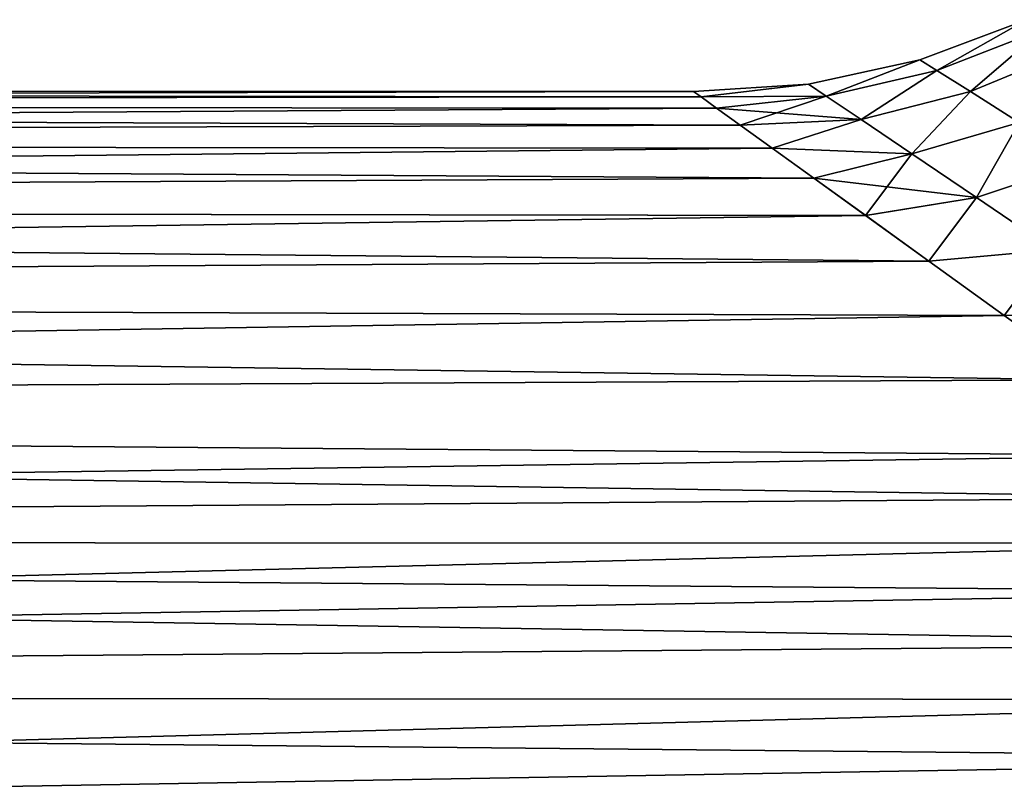
# Model space of a CAD drawing. Units: millimetres. Extents: x -107 to 107, y -42 to 78.
# Drawn here: x -38 to -27, y 15 to 23 of the extents above; entities that cross this region are included whole.
import ezdxf

# ---------------------------------------------------------------- set-up
doc = ezdxf.new("R2010")
doc.units = ezdxf.units.MM
doc.header["$LTSCALE"] = 65.185185
doc.layers.add('1', color=7, linetype='CONTINUOUS')
doc.layers.add('7', color=7, linetype='CONTINUOUS')

msp = doc.modelspace()

# ---------------------------------------------------------------- linework, layer by layer
at = {"layer": '1', "color": 7, "linetype": 'CONTINUOUS', "true_color": 0xaaaaaa}
for points in [[(-30.49, 21.993, -0.567), (-30.409, 21.934, -1.701), (-89, 22, 0), (-30.49, 21.993, -0.567)], [(-89, 22, 0), (-30.409, 21.934, -1.701), (-89, 21.862, -2.463), (-89, 22, 0)], [(-30.49, 21.993, 0.565), (-30.49, 21.993, -0.567), (-89, 22, 0), (-30.49, 21.993, 0.565)], [(-89, 21.862, 2.463), (-30.49, 21.993, 0.565), (-89, 22, 0), (-89, 21.862, 2.463)], [(-30.409, 21.934, 1.7), (-30.49, 21.993, 0.565), (-89, 21.862, 2.463), (-30.409, 21.934, 1.7)], [(-30.409, 21.934, -1.701), (-30.245, 21.816, -2.841), (-89, 21.862, -2.463), (-30.409, 21.934, -1.701)], [(-30.245, 21.816, 2.84), (-30.409, 21.934, 1.7), (-89, 21.862, 2.463), (-30.245, 21.816, 2.84)], [(-30.245, 21.816, -2.841), (-29.994, 21.635, -3.991), (-89, 21.862, -2.463), (-30.245, 21.816, -2.841)], [(-89, 21.862, -2.463), (-29.994, 21.635, -3.991), (-89, 21.448, -4.895), (-89, 21.862, -2.463)], [(-89, 21.448, 4.895), (-30.245, 21.816, 2.84), (-89, 21.862, 2.463), (-89, 21.448, 4.895)], [(-29.994, 21.635, 3.99), (-30.245, 21.816, 2.84), (-89, 21.448, 4.895), (-29.994, 21.635, 3.99)], [(-29.994, 21.635, -3.991), (-29.651, 21.387, -5.155), (-89, 21.448, -4.895), (-29.994, 21.635, -3.991)], [(-29.651, 21.388, 5.154), (-29.994, 21.635, 3.99), (-89, 21.448, 4.895), (-29.651, 21.388, 5.154)], [(-29.651, 21.387, -5.155), (-29.208, 21.068, -6.334), (-89, 21.448, -4.895), (-29.651, 21.387, -5.155)], [(-89, 21.448, -4.895), (-29.208, 21.068, -6.334), (-89, 20.765, -7.266), (-89, 21.448, -4.895)], [(-89, 20.765, 7.266), (-29.651, 21.388, 5.154), (-89, 21.448, 4.895), (-89, 20.765, 7.266)], [(-29.209, 21.069, 6.333), (-29.651, 21.388, 5.154), (-89, 20.765, 7.266), (-29.209, 21.069, 6.333)], [(-28.658, 20.671, 7.53), (-29.209, 21.069, 6.333), (-89, 20.765, 7.266), (-28.658, 20.671, 7.53)], [(-29.208, 21.068, -6.334), (-28.657, 20.671, -7.531), (-89, 20.765, -7.266), (-29.208, 21.068, -6.334)], [(-28.657, 20.671, -7.531), (-27.986, 20.187, -8.746), (-89, 20.765, -7.266), (-28.657, 20.671, -7.531)], [(-89, 20.765, -7.266), (-27.986, 20.187, -8.746), (-89, 19.821, -9.545), (-89, 20.765, -7.266)], [(-89, 19.821, 9.545), (-28.658, 20.671, 7.53), (-89, 20.765, 7.266), (-89, 19.821, 9.545)], [(-27.987, 20.187, 8.745), (-28.658, 20.671, 7.53), (-89, 19.821, 9.545), (-27.987, 20.187, 8.745)], [(-27.986, 20.187, -8.746), (-27.183, 19.607, -9.978), (-89, 19.821, -9.545), (-27.986, 20.187, -8.746)], [(-27.183, 19.608, 9.977), (-27.987, 20.187, 8.745), (-89, 19.821, 9.545), (-27.183, 19.608, 9.977)], [(-27.183, 19.607, -9.978), (-26.231, 18.921, -11.225), (-89, 19.821, -9.545), (-27.183, 19.607, -9.978)], [(-89, 19.821, -9.545), (-26.231, 18.921, -11.225), (-89, 18.628, -11.705), (-89, 19.821, -9.545)], [(-89, 18.628, 11.705), (-27.183, 19.608, 9.977), (-89, 19.821, 9.545), (-89, 18.628, 11.705)], [(-26.232, 18.921, 11.224), (-27.183, 19.608, 9.977), (-89, 18.628, 11.705), (-26.232, 18.921, 11.224)], [(-26.231, 18.921, -11.225), (-25.116, 18.117, -12.482), (-89, 18.628, -11.705), (-26.231, 18.921, -11.225)], [(-25.117, 18.117, 12.481), (-26.232, 18.921, 11.224), (-89, 18.628, 11.705), (-25.117, 18.117, 12.481)], [(-25.116, 18.117, -12.482), (-24.493, 17.667, -13.11), (-89, 18.628, -11.705), (-25.116, 18.117, -12.482)], [(-89, 18.628, -11.705), (-24.493, 17.667, -13.11), (-89, 17.2, -13.717), (-89, 18.628, -11.705)], [(-89, 17.2, 13.717), (-25.117, 18.117, 12.481), (-89, 18.628, 11.705), (-89, 17.2, 13.717)], [(-24.494, 17.668, 13.109), (-25.117, 18.117, 12.481), (-89, 17.2, 13.717), (-24.494, 17.668, 13.109)], [(-23.824, 17.184, 13.737), (-24.494, 17.668, 13.109), (-89, 17.2, 13.717), (-23.824, 17.184, 13.737)], [(-24.493, 17.667, -13.11), (-23.822, 17.183, -13.738), (-89, 17.2, -13.717), (-24.493, 17.667, -13.11)], [(-23.104, 16.665, -14.362), (-22.335, 16.111, -14.982), (-89, 17.2, -13.717), (-23.104, 16.665, -14.362)], [(-89, 17.2, -13.717), (-22.335, 16.111, -14.982), (-89, 15.556, -15.556), (-89, 17.2, -13.717)], [(-23.822, 17.183, -13.738), (-23.104, 16.665, -14.362), (-89, 17.2, -13.717), (-23.822, 17.183, -13.738)], [(-89, 15.556, 15.556), (-23.824, 17.184, 13.737), (-89, 17.2, 13.717), (-89, 15.556, 15.556)], [(-23.105, 16.666, 14.361), (-23.824, 17.184, 13.737), (-89, 15.556, 15.556), (-23.105, 16.666, 14.361)], [(-22.336, 16.111, 14.981), (-23.105, 16.666, 14.361), (-89, 15.556, 15.556), (-22.336, 16.111, 14.981)], [(-22.335, 16.111, -14.982), (-21.515, 15.519, -15.594), (-89, 15.556, -15.556), (-22.335, 16.111, -14.982)], [(-21.516, 15.519, 15.593), (-22.336, 16.111, 14.981), (-89, 15.556, 15.556), (-21.516, 15.519, 15.593)], [(-20.641, 14.888, -16.197), (-19.712, 14.219, -16.788), (-89, 15.556, -15.556), (-20.641, 14.888, -16.197)], [(-89, 15.556, -15.556), (-19.712, 14.219, -16.788), (-89, 13.717, -17.2), (-89, 15.556, -15.556)], [(-21.515, 15.519, -15.594), (-20.641, 14.888, -16.197), (-89, 15.556, -15.556), (-21.515, 15.519, -15.594)], [(-89, 13.717, 17.2), (-21.516, 15.519, 15.593), (-89, 15.556, 15.556), (-89, 13.717, 17.2)], [(-20.642, 14.889, 16.196), (-21.516, 15.519, 15.593), (-89, 13.717, 17.2), (-20.642, 14.889, 16.196)], [(-19.713, 14.219, 16.787), (-20.642, 14.889, 16.196), (-89, 13.717, 17.2), (-19.713, 14.219, 16.787)]]:
    msp.add_3dface(points, dxfattribs=at)
at = {"layer": '7', "color": 7, "linetype": 'CONTINUOUS', "true_color": 0xaaaaaa}
for points in [[(-27.899, 22.217, -2.406), (-28.081, 22.33, -0.805), (-26.945, 22.756, -0.777), (-27.899, 22.217, -2.406)], [(-28.081, 22.33, -0.805), (-28.081, 22.33, 0.805), (-26.945, 22.756, -0.777), (-28.081, 22.33, -0.805)], [(-28.081, 22.33, 0.805), (-27.899, 22.217, 2.406), (-26.945, 22.756, 0.777), (-28.081, 22.33, 0.805)], [(-26.945, 22.756, -0.777), (-28.081, 22.33, 0.805), (-26.945, 22.756, 0.777), (-26.945, 22.756, -0.777)], [(-26.77, 22.654, -2.325), (-27.899, 22.217, -2.406), (-26.945, 22.756, -0.777), (-26.77, 22.654, -2.325)], [(-26.945, 22.756, 0.777), (-27.899, 22.217, 2.406), (-26.77, 22.654, 2.325), (-26.945, 22.756, 0.777)], [(-27.542, 21.992, -3.98), (-27.899, 22.217, -2.406), (-26.77, 22.654, -2.325), (-27.542, 21.992, -3.98)], [(-27.899, 22.217, 2.406), (-27.542, 21.992, 3.98), (-26.77, 22.654, 2.325), (-27.899, 22.217, 2.406)], [(-26.426, 22.452, -3.852), (-27.542, 21.992, -3.98), (-26.77, 22.654, -2.325), (-26.426, 22.452, -3.852)], [(-26.77, 22.654, 2.325), (-27.542, 21.992, 3.98), (-26.426, 22.452, 3.852), (-26.77, 22.654, 2.325)], [(-27.023, 21.663, -5.512), (-27.542, 21.992, -3.98), (-26.426, 22.452, -3.852), (-27.023, 21.663, -5.512)], [(-27.542, 21.992, 3.98), (-27.023, 21.663, 5.512), (-26.426, 22.452, 3.852), (-27.542, 21.992, 3.98)], [(-29.077, 21.943, -2.514), (-29.266, 22.07, -0.842), (-28.081, 22.33, -0.805), (-29.077, 21.943, -2.514)], [(-29.266, 22.07, -0.842), (-29.266, 22.07, 0.842), (-28.081, 22.33, -0.805), (-29.266, 22.07, -0.842)], [(-29.266, 22.07, 0.842), (-29.077, 21.943, 2.514), (-28.081, 22.33, 0.805), (-29.266, 22.07, 0.842)], [(-28.081, 22.33, -0.805), (-29.266, 22.07, 0.842), (-28.081, 22.33, 0.805), (-28.081, 22.33, -0.805)], [(-27.899, 22.217, -2.406), (-29.077, 21.943, -2.514), (-28.081, 22.33, -0.805), (-27.899, 22.217, -2.406)], [(-28.081, 22.33, 0.805), (-29.077, 21.943, 2.514), (-27.899, 22.217, 2.406), (-28.081, 22.33, 0.805)], [(-28.707, 21.694, -4.152), (-29.077, 21.943, -2.514), (-27.899, 22.217, -2.406), (-28.707, 21.694, -4.152)], [(-29.077, 21.943, 2.514), (-28.707, 21.694, 4.152), (-27.899, 22.217, 2.406), (-29.077, 21.943, 2.514)], [(-27.542, 21.992, -3.98), (-28.707, 21.694, -4.152), (-27.899, 22.217, -2.406), (-27.542, 21.992, -3.98)], [(-27.899, 22.217, 2.406), (-28.707, 21.694, 4.152), (-27.542, 21.992, 3.98), (-27.899, 22.217, 2.406)], [(-30.409, 21.934, -1.701), (-30.49, 21.993, -0.567), (-29.266, 22.07, -0.842), (-30.409, 21.934, -1.701)], [(-30.49, 21.993, -0.567), (-30.49, 21.993, 0.565), (-29.266, 22.07, -0.842), (-30.49, 21.993, -0.567)], [(-30.49, 21.993, 0.565), (-30.409, 21.934, 1.7), (-29.266, 22.07, 0.842), (-30.49, 21.993, 0.565)], [(-29.266, 22.07, -0.842), (-30.49, 21.993, 0.565), (-29.266, 22.07, 0.842), (-29.266, 22.07, -0.842)], [(-29.077, 21.943, -2.514), (-30.409, 21.934, -1.701), (-29.266, 22.07, -0.842), (-29.077, 21.943, -2.514)], [(-29.266, 22.07, 0.842), (-30.409, 21.934, 1.7), (-29.077, 21.943, 2.514), (-29.266, 22.07, 0.842)], [(-30.245, 21.816, -2.841), (-30.409, 21.934, -1.701), (-29.077, 21.943, -2.514), (-30.245, 21.816, -2.841)], [(-30.409, 21.934, 1.7), (-30.245, 21.816, 2.84), (-29.077, 21.943, 2.514), (-30.409, 21.934, 1.7)], [(-28.707, 21.694, -4.152), (-30.245, 21.816, -2.841), (-29.077, 21.943, -2.514), (-28.707, 21.694, -4.152)], [(-30.245, 21.816, 2.84), (-29.994, 21.635, 3.99), (-29.077, 21.943, 2.514), (-30.245, 21.816, 2.84)], [(-29.077, 21.943, 2.514), (-29.994, 21.635, 3.99), (-28.707, 21.694, 4.152), (-29.077, 21.943, 2.514)], [(-28.168, 21.33, -5.738), (-28.707, 21.694, -4.152), (-27.542, 21.992, -3.98), (-28.168, 21.33, -5.738)], [(-28.707, 21.694, 4.152), (-28.168, 21.33, 5.738), (-27.542, 21.992, 3.98), (-28.707, 21.694, 4.152)], [(-27.023, 21.663, -5.512), (-28.168, 21.33, -5.738), (-27.542, 21.992, -3.98), (-27.023, 21.663, -5.512)], [(-27.542, 21.992, 3.98), (-28.168, 21.33, 5.738), (-27.023, 21.663, 5.512), (-27.542, 21.992, 3.98)], [(-29.994, 21.635, -3.991), (-30.245, 21.816, -2.841), (-28.707, 21.694, -4.152), (-29.994, 21.635, -3.991)], [(-29.651, 21.387, -5.155), (-29.994, 21.635, -3.991), (-28.707, 21.694, -4.152), (-29.651, 21.387, -5.155)], [(-29.994, 21.635, 3.99), (-29.651, 21.388, 5.154), (-28.707, 21.694, 4.152), (-29.994, 21.635, 3.99)], [(-28.168, 21.33, -5.738), (-29.651, 21.387, -5.155), (-28.707, 21.694, -4.152), (-28.168, 21.33, -5.738)], [(-28.707, 21.694, 4.152), (-29.651, 21.388, 5.154), (-28.168, 21.33, 5.738), (-28.707, 21.694, 4.152)], [(-27.48, 20.864, -7.258), (-28.168, 21.33, -5.738), (-27.023, 21.663, -5.512), (-27.48, 20.864, -7.258)], [(-28.168, 21.33, 5.738), (-27.48, 20.864, 7.258), (-27.023, 21.663, 5.512), (-28.168, 21.33, 5.738)], [(-26.356, 21.238, -6.989), (-27.48, 20.864, -7.258), (-27.023, 21.663, -5.512), (-26.356, 21.238, -6.989)], [(-27.023, 21.663, 5.512), (-27.48, 20.864, 7.258), (-26.356, 21.238, 6.989), (-27.023, 21.663, 5.512)], [(-29.651, 21.388, 5.154), (-29.209, 21.069, 6.333), (-28.168, 21.33, 5.738), (-29.651, 21.388, 5.154)], [(-29.208, 21.068, -6.334), (-29.651, 21.387, -5.155), (-28.168, 21.33, -5.738), (-29.208, 21.068, -6.334)], [(-29.209, 21.069, 6.333), (-28.658, 20.671, 7.53), (-28.168, 21.33, 5.738), (-29.209, 21.069, 6.333)], [(-27.48, 20.864, -7.258), (-29.208, 21.068, -6.334), (-28.168, 21.33, -5.738), (-27.48, 20.864, -7.258)], [(-28.168, 21.33, 5.738), (-28.658, 20.671, 7.53), (-27.48, 20.864, 7.258), (-28.168, 21.33, 5.738)], [(-26.659, 20.305, -8.702), (-27.48, 20.864, -7.258), (-26.356, 21.238, -6.989), (-26.659, 20.305, -8.702)], [(-27.48, 20.864, 7.258), (-26.659, 20.305, 8.702), (-26.356, 21.238, 6.989), (-27.48, 20.864, 7.258)], [(-28.657, 20.671, -7.531), (-29.208, 21.068, -6.334), (-27.48, 20.864, -7.258), (-28.657, 20.671, -7.531)], [(-28.658, 20.671, 7.53), (-27.987, 20.187, 8.745), (-27.48, 20.864, 7.258), (-28.658, 20.671, 7.53)], [(-27.986, 20.187, -8.746), (-28.657, 20.671, -7.531), (-27.48, 20.864, -7.258), (-27.986, 20.187, -8.746)], [(-27.48, 20.864, 7.258), (-27.987, 20.187, 8.745), (-26.659, 20.305, 8.702), (-27.48, 20.864, 7.258)], [(-26.659, 20.305, -8.702), (-27.986, 20.187, -8.746), (-27.48, 20.864, -7.258), (-26.659, 20.305, -8.702)], [(-27.987, 20.187, 8.745), (-27.183, 19.608, 9.977), (-26.659, 20.305, 8.702), (-27.987, 20.187, 8.745)], [(-27.183, 19.607, -9.978), (-27.986, 20.187, -8.746), (-26.659, 20.305, -8.702), (-27.183, 19.607, -9.978)], [(-26.659, 20.305, 8.702), (-27.183, 19.608, 9.977), (-25.725, 19.667, 10.064), (-26.659, 20.305, 8.702)], [(-27.183, 19.608, 9.977), (-26.232, 18.921, 11.224), (-25.725, 19.667, 10.064), (-27.183, 19.608, 9.977)]]:
    msp.add_3dface(points, dxfattribs=at)

doc.saveas('drawing.dxf')
